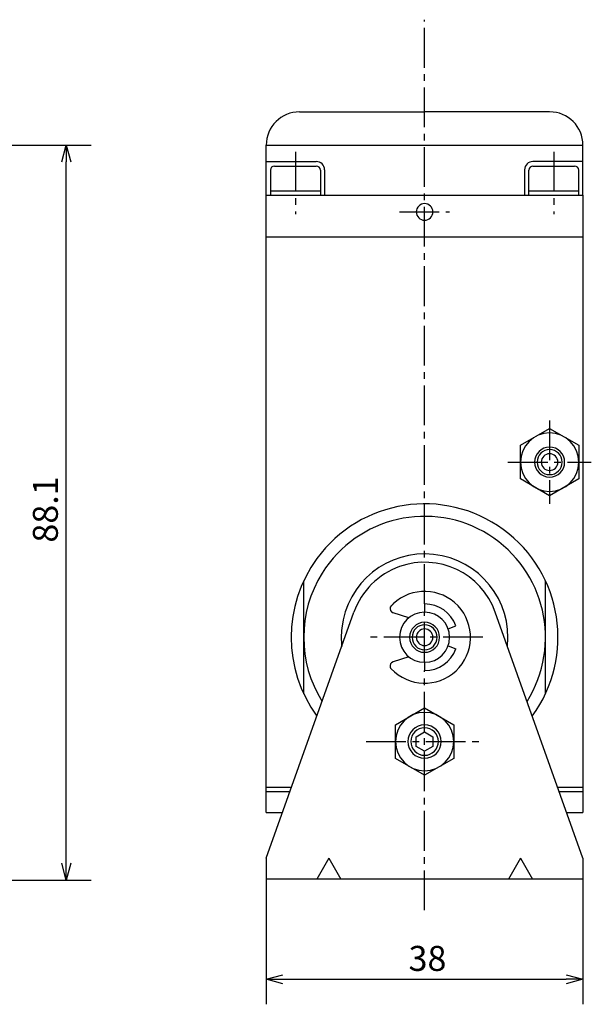
# Model space of a CAD drawing. Units: millimetres. Extents: x 58 to 239, y 10 to 200.
# Drawn here: x 170 to 239, y 79 to 197 of the extents above; entities that cross this region are included whole.
import ezdxf

# ---------------------------------------------------------------- set-up
doc = ezdxf.new("R2010")
doc.units = ezdxf.units.MM
doc.header["$MEASUREMENT"] = 0
for name, pattern in [('AI-Linetype-12', [7.14375, 4.7625, -0.79375, 0.79375, -0.79375]), ('AI-Linetype-13', [7.14375, 4.7625, -0.79375, 0.79375, -0.79375]), ('AI-Linetype-14', [7.14375, 4.7625, -0.79375, 0.79375, -0.79375]), ('AI-Linetype-15', [7.14375, 4.7625, -0.79375, 0.79375, -0.79375]), ('AI-Linetype-16', [7.14375, 4.7625, -0.79375, 0.79375, -0.79375]), ('AI-Linetype-17', [7.14375, 4.7625, -0.79375, 0.79375, -0.79375]), ('AI-Linetype-18', [7.14375, 4.7625, -0.79375, 0.79375, -0.79375]), ('AI-Linetype-19', [7.14375, 4.7625, -0.79375, 0.79375, -0.79375]), ('AI-Linetype-20', [7.14375, 4.7625, -0.79375, 0.79375, -0.79375]), ('AI-Linetype-21', [7.14375, 4.7625, -0.79375, 0.79375, -0.79375])]:
    doc.linetypes.add(name, pattern=pattern)
for name, color, linetype, true_color in [('CENTER', 7, 'Continuous', 0xffffff), ('DIMENSION', 7, 'Continuous', 0xffffff), ('LINE', 7, 'Continuous', 0xffffff)]:
    doc.layers.add(name, color=color, linetype=linetype, true_color=true_color)

# ---------------------------------------------------------------- blocks, each defined once
blk = doc.blocks.new('block 429')
at = {"color": 3, "lineweight": 25, "true_color": 0x00ff00}
blk.add_lwpolyline([(238.02, 82.13), (236.02, 82.13)], dxfattribs=at)
blk = doc.blocks.new('block 428')
at = {"color": 3, "lineweight": 25, "true_color": 0x00ff00}
blk.add_lwpolyline([(238.02, 82.13), (236.02, 81.59)], dxfattribs=at)
blk = doc.blocks.new('block 427')
at = {"color": 3, "lineweight": 25, "true_color": 0x00ff00}
blk.add_lwpolyline([(236.02, 82.66), (238.02, 82.13)], dxfattribs=at)
blk = doc.blocks.new('block 426')
at = {"color": 3, "lineweight": 25, "true_color": 0x00ff00}
blk.add_lwpolyline([(200.02, 82.13), (202.02, 82.13)], dxfattribs=at)
blk = doc.blocks.new('block 425')
at = {"color": 3, "lineweight": 25, "true_color": 0x00ff00}
blk.add_lwpolyline([(200.02, 82.13), (202.02, 82.66)], dxfattribs=at)
blk = doc.blocks.new('block 424')
at = {"color": 3, "lineweight": 25, "true_color": 0x00ff00}
blk.add_lwpolyline([(202.02, 81.59), (200.02, 82.13)], dxfattribs=at)
blk = doc.blocks.new('block 423')
at = {"color": 3, "lineweight": 25, "true_color": 0x00ff00}
blk.add_lwpolyline([(176.02, 182.13), (176.02, 180.13)], dxfattribs=at)
blk = doc.blocks.new('block 422')
at = {"color": 3, "lineweight": 25, "true_color": 0x00ff00}
blk.add_lwpolyline([(176.02, 182.13), (176.56, 180.13)], dxfattribs=at)
blk = doc.blocks.new('block 421')
at = {"color": 3, "lineweight": 25, "true_color": 0x00ff00}
blk.add_lwpolyline([(175.48, 180.13), (176.02, 182.13)], dxfattribs=at)
blk = doc.blocks.new('block 420')
at = {"color": 3, "lineweight": 25, "true_color": 0x00ff00}
blk.add_lwpolyline([(176.02, 94.03), (176.02, 96.03)], dxfattribs=at)
blk = doc.blocks.new('block 419')
at = {"color": 3, "lineweight": 25, "true_color": 0x00ff00}
blk.add_lwpolyline([(176.02, 94.03), (175.48, 96.03)], dxfattribs=at)
blk = doc.blocks.new('block 418')
at = {"color": 3, "lineweight": 25, "true_color": 0x00ff00}
blk.add_lwpolyline([(176.56, 96.03), (176.02, 94.03)], dxfattribs=at)
blk = doc.blocks.new('block 357')
at = {"layer": 'DIMENSION', "color": 3, "true_color": 0x00ff00, "insert": (217.09, 83.13), "char_height": 3, "width": 6.9292, "attachment_point": 7, "line_spacing_factor": 0.963855}
blk.add_mtext('\\fKozuka Gothic Pr6N R;38', dxfattribs=at)
blk = doc.blocks.new('block 356')
at = {"layer": 'DIMENSION', "color": 3, "lineweight": 25, "true_color": 0x00ff00}
blk.add_lwpolyline([(202.02, 82.13), (236.02, 82.13)], dxfattribs=at)
blk = doc.blocks.new('block 355')
at = {"layer": 'DIMENSION', "color": 3, "lineweight": 25, "true_color": 0x00ff00}
blk.add_lwpolyline([(238.02, 94.13), (238.02, 79.13)], dxfattribs=at)
blk = doc.blocks.new('block 354')
at = {"layer": 'DIMENSION', "color": 3, "lineweight": 25, "true_color": 0x00ff00}
blk.add_lwpolyline([(200.02, 94.13), (200.02, 79.13)], dxfattribs=at)
blk = doc.blocks.new('block 353')
at = {"layer": 'DIMENSION', "color": 3, "true_color": 0x00ff00, "insert": (175.02, 134.48), "char_height": 3, "width": 9.2655, "attachment_point": 7, "rotation": 90, "line_spacing_factor": 0.963855}
blk.add_mtext('\\fKozuka Gothic Pr6N R;88.1', dxfattribs=at)
blk = doc.blocks.new('block 352')
at = {"layer": 'DIMENSION', "color": 3, "lineweight": 25, "true_color": 0x00ff00}
blk.add_lwpolyline([(176.02, 96.03), (176.02, 180.13)], dxfattribs=at)
blk = doc.blocks.new('block 351')
at = {"layer": 'DIMENSION', "color": 3, "lineweight": 25, "true_color": 0x00ff00}
blk.add_lwpolyline([(110.13, 182.13), (179.02, 182.13)], dxfattribs=at)
blk = doc.blocks.new('block 350')
at = {"layer": 'DIMENSION', "color": 3, "lineweight": 25, "true_color": 0x00ff00}
blk.add_lwpolyline([(143.02, 94.03), (179.02, 94.03)], dxfattribs=at)
blk = doc.blocks.new('block 309')
at = {"layer": 'CENTER', "color": 4, "linetype": 'AI-Linetype-21', "lineweight": 25, "true_color": 0x00ffff}
blk.add_lwpolyline([(216.02, 174.13), (222.02, 174.13)], dxfattribs=at)
blk = doc.blocks.new('block 308')
at = {"layer": 'CENTER', "color": 4, "linetype": 'AI-Linetype-20', "lineweight": 25, "true_color": 0x00ffff}
blk.add_lwpolyline([(234.52, 181.34), (234.52, 173.88)], dxfattribs=at)
blk = doc.blocks.new('block 307')
at = {"layer": 'CENTER', "color": 4, "linetype": 'AI-Linetype-19', "lineweight": 25, "true_color": 0x00ffff}
blk.add_lwpolyline([(203.52, 181.34), (203.52, 173.88)], dxfattribs=at)
blk = doc.blocks.new('block 306')
at = {"layer": 'CENTER', "color": 4, "linetype": 'AI-Linetype-18', "lineweight": 25, "true_color": 0x00ffff}
blk.add_lwpolyline([(229.02, 144.13), (239.02, 144.13)], dxfattribs=at)
blk = doc.blocks.new('block 305')
at = {"layer": 'CENTER', "color": 4, "linetype": 'AI-Linetype-17', "lineweight": 25, "true_color": 0x00ffff}
blk.add_lwpolyline([(234.02, 149.13), (234.02, 139.13)], dxfattribs=at)
blk = doc.blocks.new('block 304')
at = {"layer": 'CENTER', "color": 4, "linetype": 'AI-Linetype-16', "lineweight": 25, "true_color": 0x00ffff}
blk.add_lwpolyline([(212.02, 110.63), (226.02, 110.63)], dxfattribs=at)
blk = doc.blocks.new('block 303')
at = {"layer": 'CENTER', "color": 4, "linetype": 'AI-Linetype-15', "lineweight": 25, "true_color": 0x00ffff}
blk.add_lwpolyline([(226.02, 123.13), (212.02, 123.13)], dxfattribs=at)
blk = doc.blocks.new('block 302')
at = {"layer": 'CENTER', "color": 4, "linetype": 'AI-Linetype-14', "lineweight": 25, "true_color": 0x00ffff}
blk.add_lwpolyline([(219.02, 120.13), (219.02, 126.13)], dxfattribs=at)
blk = doc.blocks.new('block 301')
at = {"layer": 'CENTER', "color": 4, "linetype": 'AI-Linetype-13', "lineweight": 25, "true_color": 0x00ffff}
blk.add_lwpolyline([(219.02, 90.4), (219.02, 119.13)], dxfattribs=at)
blk = doc.blocks.new('block 300')
at = {"layer": 'CENTER', "color": 4, "linetype": 'AI-Linetype-12', "lineweight": 25, "true_color": 0x00ffff}
blk.add_lwpolyline([(219.02, 127.13), (219.02, 197.18)], dxfattribs=at)
blk = doc.blocks.new('block 280')
at = {"layer": 'LINE', "color": 4, "lineweight": 25, "true_color": 0x00ffff}
blk.add_open_spline([(217.02, 110.63), (217.02, 111.73), (217.91, 112.63), (219.02, 112.63), (220.12, 112.63), (221.02, 111.73), (221.02, 110.63), (221.02, 109.52), (220.12, 108.63), (219.02, 108.63), (217.91, 108.63), (217.02, 109.52), (217.02, 110.63)], degree=3, knots=[0, 0, 0, 0, 1.25, 1.25, 1.25, 2.5, 2.5, 2.5, 3.75, 3.75, 3.75, 5, 5, 5, 5], dxfattribs=at)
blk = doc.blocks.new('block 242')
at = {"layer": 'LINE', "color": 2, "lineweight": 25, "true_color": 0xffff00}
blk.add_open_spline([(204.02, 186.13), (201.81, 186.13), (200.02, 184.34), (200.02, 182.13)], degree=3, dxfattribs=at)
blk = doc.blocks.new('block 241')
at = {"layer": 'LINE', "color": 2, "lineweight": 25, "true_color": 0xffff00}
blk.add_open_spline([(238.02, 182.13), (238.02, 184.34), (236.23, 186.13), (234.02, 186.13)], degree=3, dxfattribs=at)
blk = doc.blocks.new('block 240')
at = {"layer": 'LINE', "color": 2, "lineweight": 25, "true_color": 0xffff00}
blk.add_lwpolyline([(234.02, 186.13), (219.02, 186.13)], dxfattribs=at)
blk = doc.blocks.new('block 239')
at = {"layer": 'LINE', "color": 2, "lineweight": 25, "true_color": 0xffff00}
blk.add_lwpolyline([(204.02, 186.13), (219.02, 186.13)], dxfattribs=at)
blk = doc.blocks.new('block 238')
at = {"layer": 'LINE', "color": 2, "lineweight": 25, "true_color": 0xffff00}
blk.add_open_spline([(218.02, 174.13), (218.02, 174.68), (218.47, 175.13), (219.02, 175.13), (219.57, 175.13), (220.02, 174.68), (220.02, 174.13), (220.02, 173.58), (219.57, 173.13), (219.02, 173.13), (218.47, 173.13), (218.02, 173.58), (218.02, 174.13)], degree=3, knots=[0, 0, 0, 0, 1.25, 1.25, 1.25, 2.5, 2.5, 2.5, 3.75, 3.75, 3.75, 5, 5, 5, 5], dxfattribs=at)
blk = doc.blocks.new('block 237')
at = {"layer": 'LINE', "color": 2, "lineweight": 25, "true_color": 0xffff00}
blk.add_open_spline([(232.02, 180.17), (231.47, 180.17), (231.02, 179.72), (231.02, 179.17)], degree=3, dxfattribs=at)
blk = doc.blocks.new('block 236')
at = {"layer": 'LINE', "color": 2, "lineweight": 25, "true_color": 0xffff00}
blk.add_open_spline([(232.02, 179.63), (231.74, 179.63), (231.52, 179.4), (231.52, 179.13)], degree=3, dxfattribs=at)
blk = doc.blocks.new('block 235')
at = {"layer": 'LINE', "color": 2, "lineweight": 25, "true_color": 0xffff00}
blk.add_open_spline([(237.52, 179.13), (237.52, 179.4), (237.3, 179.63), (237.02, 179.63)], degree=3, dxfattribs=at)
blk = doc.blocks.new('block 234')
at = {"layer": 'LINE', "color": 2, "lineweight": 25, "true_color": 0xffff00}
blk.add_lwpolyline([(232.02, 179.63), (237.02, 179.63)], dxfattribs=at)
blk = doc.blocks.new('block 233')
at = {"layer": 'LINE', "color": 2, "lineweight": 25, "true_color": 0xffff00}
blk.add_lwpolyline([(237.52, 176.13), (237.52, 179.13)], dxfattribs=at)
blk = doc.blocks.new('block 232')
at = {"layer": 'LINE', "color": 2, "lineweight": 25, "true_color": 0xffff00}
blk.add_lwpolyline([(237.52, 176.63), (231.52, 176.63)], dxfattribs=at)
blk = doc.blocks.new('block 231')
at = {"layer": 'LINE', "color": 2, "lineweight": 25, "true_color": 0xffff00}
blk.add_lwpolyline([(231.02, 179.17), (231.02, 176.13)], dxfattribs=at)
blk = doc.blocks.new('block 230')
at = {"layer": 'LINE', "color": 2, "lineweight": 25, "true_color": 0xffff00}
blk.add_lwpolyline([(231.52, 176.13), (231.52, 179.13)], dxfattribs=at)
blk = doc.blocks.new('block 229')
at = {"layer": 'LINE', "color": 2, "lineweight": 25, "true_color": 0xffff00}
blk.add_lwpolyline([(238.02, 180.17), (232.02, 180.17)], dxfattribs=at)
blk = doc.blocks.new('block 228')
at = {"layer": 'LINE', "color": 2, "lineweight": 25, "true_color": 0xffff00}
blk.add_open_spline([(207.02, 179.17), (207.02, 179.72), (206.57, 180.17), (206.02, 180.17)], degree=3, dxfattribs=at)
blk = doc.blocks.new('block 227')
at = {"layer": 'LINE', "color": 2, "lineweight": 25, "true_color": 0xffff00}
blk.add_open_spline([(206.52, 179.13), (206.52, 179.4), (206.3, 179.63), (206.02, 179.63)], degree=3, dxfattribs=at)
blk = doc.blocks.new('block 226')
at = {"layer": 'LINE', "color": 2, "lineweight": 25, "true_color": 0xffff00}
blk.add_open_spline([(201.02, 179.63), (200.74, 179.63), (200.52, 179.4), (200.52, 179.13)], degree=3, dxfattribs=at)
blk = doc.blocks.new('block 225')
at = {"layer": 'LINE', "color": 2, "lineweight": 25, "true_color": 0xffff00}
blk.add_lwpolyline([(200.52, 179.13), (200.52, 176.13)], dxfattribs=at)
blk = doc.blocks.new('block 224')
at = {"layer": 'LINE', "color": 2, "lineweight": 25, "true_color": 0xffff00}
blk.add_lwpolyline([(206.52, 179.13), (206.52, 176.13)], dxfattribs=at)
blk = doc.blocks.new('block 223')
at = {"layer": 'LINE', "color": 2, "lineweight": 25, "true_color": 0xffff00}
blk.add_lwpolyline([(206.52, 176.63), (200.52, 176.63)], dxfattribs=at)
blk = doc.blocks.new('block 222')
at = {"layer": 'LINE', "color": 2, "lineweight": 25, "true_color": 0xffff00}
blk.add_lwpolyline([(201.02, 179.63), (206.02, 179.63)], dxfattribs=at)
blk = doc.blocks.new('block 221')
at = {"layer": 'LINE', "color": 2, "lineweight": 25, "true_color": 0xffff00}
blk.add_lwpolyline([(207.02, 179.17), (207.02, 176.13)], dxfattribs=at)
blk = doc.blocks.new('block 220')
at = {"layer": 'LINE', "color": 2, "lineweight": 25, "true_color": 0xffff00}
blk.add_lwpolyline([(200.02, 180.17), (206.02, 180.17)], dxfattribs=at)
blk = doc.blocks.new('block 219')
at = {"layer": 'LINE', "color": 2, "lineweight": 25, "true_color": 0xffff00}
blk.add_lwpolyline([(238.02, 176.13), (238.02, 182.13)], dxfattribs=at)
blk = doc.blocks.new('block 218')
at = {"layer": 'LINE', "color": 2, "lineweight": 25, "true_color": 0xffff00}
blk.add_lwpolyline([(200.02, 182.13), (238.02, 182.13)], dxfattribs=at)
blk = doc.blocks.new('block 217')
at = {"layer": 'LINE', "color": 2, "lineweight": 25, "true_color": 0xffff00}
blk.add_lwpolyline([(200.02, 176.13), (200.02, 182.13)], dxfattribs=at)
blk = doc.blocks.new('block 216')
at = {"layer": 'LINE', "color": 2, "lineweight": 25, "true_color": 0xffff00}
blk.add_lwpolyline([(238.02, 176.13), (238.02, 171.13)], dxfattribs=at)
blk = doc.blocks.new('block 215')
at = {"layer": 'LINE', "color": 2, "lineweight": 25, "true_color": 0xffff00}
blk.add_lwpolyline([(200.02, 176.13), (238.02, 176.13)], dxfattribs=at)
blk = doc.blocks.new('block 214')
at = {"layer": 'LINE', "color": 2, "lineweight": 25, "true_color": 0xffff00}
blk.add_lwpolyline([(200.02, 171.13), (200.02, 176.13)], dxfattribs=at)
blk = doc.blocks.new('block 213')
at = {"layer": 'LINE', "color": 2, "lineweight": 25, "true_color": 0xffff00}
blk.add_open_spline([(230.52, 144.13), (230.52, 146.06), (232.09, 147.63), (234.02, 147.63), (235.95, 147.63), (237.52, 146.06), (237.52, 144.13), (237.52, 142.19), (235.95, 140.63), (234.02, 140.63), (232.09, 140.63), (230.52, 142.19), (230.52, 144.13)], degree=3, knots=[0, 0, 0, 0, 1.25, 1.25, 1.25, 2.5, 2.5, 2.5, 3.75, 3.75, 3.75, 5, 5, 5, 5], dxfattribs=at)
blk = doc.blocks.new('block 212')
at = {"layer": 'LINE', "color": 2, "lineweight": 25, "true_color": 0xffff00}
blk.add_open_spline([(233.02, 144.13), (233.02, 144.68), (233.47, 145.13), (234.02, 145.13), (234.57, 145.13), (235.02, 144.68), (235.02, 144.13), (235.02, 143.58), (234.57, 143.13), (234.02, 143.13), (233.47, 143.13), (233.02, 143.58), (233.02, 144.13)], degree=3, knots=[0, 0, 0, 0, 1.25, 1.25, 1.25, 2.5, 2.5, 2.5, 3.75, 3.75, 3.75, 5, 5, 5, 5], dxfattribs=at)
blk = doc.blocks.new('block 211')
at = {"layer": 'LINE', "color": 2, "lineweight": 25, "true_color": 0xffff00}
blk.add_open_spline([(232.52, 144.13), (232.52, 144.96), (233.19, 145.63), (234.02, 145.63), (234.85, 145.63), (235.52, 144.96), (235.52, 144.13), (235.52, 143.3), (234.85, 142.63), (234.02, 142.63), (233.19, 142.63), (232.52, 143.3), (232.52, 144.13)], degree=3, knots=[0, 0, 0, 0, 1.25, 1.25, 1.25, 2.5, 2.5, 2.5, 3.75, 3.75, 3.75, 5, 5, 5, 5], dxfattribs=at)
blk = doc.blocks.new('block 210')
at = {"layer": 'LINE', "color": 2, "lineweight": 25, "true_color": 0xffff00}
blk.add_open_spline([(232.22, 144.13), (232.22, 145.12), (233.03, 145.93), (234.02, 145.93), (235.01, 145.93), (235.82, 145.12), (235.82, 144.13), (235.82, 143.13), (235.01, 142.33), (234.02, 142.33), (233.03, 142.33), (232.22, 143.13), (232.22, 144.13)], degree=3, knots=[0, 0, 0, 0, 1.25, 1.25, 1.25, 2.5, 2.5, 2.5, 3.75, 3.75, 3.75, 5, 5, 5, 5], dxfattribs=at)
blk = doc.blocks.new('block 209')
at = {"layer": 'LINE', "color": 2, "lineweight": 25, "true_color": 0xffff00}
blk.add_lwpolyline([(230.52, 146.15), (234.02, 148.17)], dxfattribs=at)
blk = doc.blocks.new('block 208')
at = {"layer": 'LINE', "color": 2, "lineweight": 25, "true_color": 0xffff00}
blk.add_lwpolyline([(230.52, 142.11), (230.52, 146.15)], dxfattribs=at)
blk = doc.blocks.new('block 207')
at = {"layer": 'LINE', "color": 2, "lineweight": 25, "true_color": 0xffff00}
blk.add_lwpolyline([(234.02, 140.09), (230.52, 142.11)], dxfattribs=at)
blk = doc.blocks.new('block 206')
at = {"layer": 'LINE', "color": 2, "lineweight": 25, "true_color": 0xffff00}
blk.add_lwpolyline([(237.52, 142.11), (234.02, 140.09)], dxfattribs=at)
blk = doc.blocks.new('block 205')
at = {"layer": 'LINE', "color": 2, "lineweight": 25, "true_color": 0xffff00}
blk.add_lwpolyline([(237.52, 146.15), (237.52, 142.11)], dxfattribs=at)
blk = doc.blocks.new('block 204')
at = {"layer": 'LINE', "color": 2, "lineweight": 25, "true_color": 0xffff00}
blk.add_lwpolyline([(234.02, 148.17), (237.52, 146.15)], dxfattribs=at)
blk = doc.blocks.new('block 203')
at = {"layer": 'LINE', "color": 2, "lineweight": 25, "true_color": 0xffff00}
blk.add_lwpolyline([(233.52, 116.36), (233.52, 129.89)], dxfattribs=at)
blk = doc.blocks.new('block 202')
at = {"layer": 'LINE', "color": 2, "lineweight": 25, "true_color": 0xffff00}
blk.add_lwpolyline([(204.52, 116.36), (204.52, 129.89)], dxfattribs=at)
blk = doc.blocks.new('block 201')
at = {"layer": 'LINE', "color": 2, "lineweight": 25, "true_color": 0xffff00}
blk.add_open_spline([(231.94, 113.69), (237.15, 120.82), (235.59, 130.83), (228.46, 136.05), (221.32, 141.26), (211.31, 139.7), (206.1, 132.57), (201.99, 126.94), (201.99, 119.31), (206.1, 113.69)], degree=3, knots=[0, 0, 0, 0, 1, 1, 1, 2, 2, 2, 3, 3, 3, 3], dxfattribs=at)
blk = doc.blocks.new('block 200')
at = {"layer": 'LINE', "color": 2, "lineweight": 25, "true_color": 0xffff00}
blk.add_open_spline([(231.31, 115.44), (235.56, 122.23), (233.5, 131.18), (226.71, 135.42), (219.92, 139.67), (210.97, 137.61), (206.72, 130.82), (203.78, 126.11), (203.78, 120.14), (206.72, 115.44)], degree=3, knots=[0, 0, 0, 0, 1, 1, 1, 2, 2, 2, 3, 3, 3, 3], dxfattribs=at)
blk = doc.blocks.new('block 199')
at = {"layer": 'LINE', "color": 2, "lineweight": 25, "true_color": 0xffff00}
blk.add_open_spline([(228.96, 122.04), (229.56, 127.53), (225.59, 132.47), (220.1, 133.07), (214.61, 133.67), (209.68, 129.7), (209.08, 124.21), (209, 123.49), (209, 122.76), (209.08, 122.04)], degree=3, knots=[0, 0, 0, 0, 1, 1, 1, 2, 2, 2, 3, 3, 3, 3], dxfattribs=at)
blk = doc.blocks.new('block 198')
at = {"layer": 'LINE', "color": 2, "lineweight": 25, "true_color": 0xffff00}
blk.add_lwpolyline([(218.02, 111.21), (219.02, 111.78)], dxfattribs=at)
blk = doc.blocks.new('block 197')
at = {"layer": 'LINE', "color": 2, "lineweight": 25, "true_color": 0xffff00}
blk.add_lwpolyline([(218.02, 110.05), (218.02, 111.21)], dxfattribs=at)
blk = doc.blocks.new('block 196')
at = {"layer": 'LINE', "color": 2, "lineweight": 25, "true_color": 0xffff00}
blk.add_lwpolyline([(219.02, 109.47), (218.02, 110.05)], dxfattribs=at)
blk = doc.blocks.new('block 195')
at = {"layer": 'LINE', "color": 2, "lineweight": 25, "true_color": 0xffff00}
blk.add_lwpolyline([(220.02, 110.05), (219.02, 109.47)], dxfattribs=at)
blk = doc.blocks.new('block 194')
at = {"layer": 'LINE', "color": 2, "lineweight": 25, "true_color": 0xffff00}
blk.add_lwpolyline([(220.02, 111.21), (220.02, 110.05)], dxfattribs=at)
blk = doc.blocks.new('block 193')
at = {"layer": 'LINE', "color": 2, "lineweight": 25, "true_color": 0xffff00}
blk.add_lwpolyline([(219.02, 111.78), (220.02, 111.21)], dxfattribs=at)
blk = doc.blocks.new('block 192')
at = {"layer": 'LINE', "color": 2, "lineweight": 25, "true_color": 0xffff00}
blk.add_open_spline([(217.37, 110.63), (217.37, 111.54), (218.11, 112.28), (219.02, 112.28), (219.93, 112.28), (220.67, 111.54), (220.67, 110.63), (220.67, 109.72), (219.93, 108.98), (219.02, 108.98), (218.11, 108.98), (217.37, 109.72), (217.37, 110.63)], degree=3, knots=[0, 0, 0, 0, 1.25, 1.25, 1.25, 2.5, 2.5, 2.5, 3.75, 3.75, 3.75, 5, 5, 5, 5], dxfattribs=at)
blk = doc.blocks.new('block 191')
at = {"layer": 'LINE', "color": 2, "lineweight": 25, "true_color": 0xffff00}
blk.add_open_spline([(215.52, 110.63), (215.52, 112.56), (217.09, 114.13), (219.02, 114.13), (220.95, 114.13), (222.52, 112.56), (222.52, 110.63), (222.52, 108.69), (220.95, 107.13), (219.02, 107.13), (217.09, 107.13), (215.52, 108.69), (215.52, 110.63)], degree=3, knots=[0, 0, 0, 0, 1.25, 1.25, 1.25, 2.5, 2.5, 2.5, 3.75, 3.75, 3.75, 5, 5, 5, 5], dxfattribs=at)
blk = doc.blocks.new('block 190')
at = {"layer": 'LINE', "color": 2, "lineweight": 25, "true_color": 0xffff00}
blk.add_lwpolyline([(215.52, 112.65), (219.02, 114.67)], dxfattribs=at)
blk = doc.blocks.new('block 189')
at = {"layer": 'LINE', "color": 2, "lineweight": 25, "true_color": 0xffff00}
blk.add_lwpolyline([(215.52, 108.61), (215.52, 112.65)], dxfattribs=at)
blk = doc.blocks.new('block 188')
at = {"layer": 'LINE', "color": 2, "lineweight": 25, "true_color": 0xffff00}
blk.add_lwpolyline([(219.02, 106.59), (215.52, 108.61)], dxfattribs=at)
blk = doc.blocks.new('block 187')
at = {"layer": 'LINE', "color": 2, "lineweight": 25, "true_color": 0xffff00}
blk.add_lwpolyline([(222.52, 108.61), (219.02, 106.59)], dxfattribs=at)
blk = doc.blocks.new('block 186')
at = {"layer": 'LINE', "color": 2, "lineweight": 25, "true_color": 0xffff00}
blk.add_lwpolyline([(222.52, 112.65), (222.52, 108.61)], dxfattribs=at)
blk = doc.blocks.new('block 185')
at = {"layer": 'LINE', "color": 2, "lineweight": 25, "true_color": 0xffff00}
blk.add_lwpolyline([(219.02, 114.67), (222.52, 112.65)], dxfattribs=at)
blk = doc.blocks.new('block 184')
at = {"layer": 'LINE', "color": 2, "lineweight": 25, "true_color": 0xffff00}
blk.add_open_spline([(215.23, 120.18), (214.96, 120.1), (214.82, 119.81), (214.9, 119.55), (214.92, 119.48), (214.96, 119.41), (215.01, 119.36)], degree=3, knots=[0, 0, 0, 0, 1, 1, 1, 2, 2, 2, 2], dxfattribs=at)
blk = doc.blocks.new('block 183')
at = {"layer": 'LINE', "color": 2, "lineweight": 25, "true_color": 0xffff00}
blk.add_open_spline([(215.01, 126.9), (214.82, 126.69), (214.83, 126.38), (215.03, 126.19), (215.09, 126.14), (215.15, 126.1), (215.23, 126.08)], degree=3, knots=[0, 0, 0, 0, 1, 1, 1, 2, 2, 2, 2], dxfattribs=at)
blk = doc.blocks.new('block 182')
at = {"layer": 'LINE', "color": 2, "lineweight": 25, "true_color": 0xffff00}
blk.add_open_spline([(222.78, 124.5), (222.2, 126.08), (220.7, 127.13), (219.02, 127.13)], degree=3, dxfattribs=at)
blk = doc.blocks.new('block 181')
at = {"layer": 'LINE', "color": 2, "lineweight": 25, "true_color": 0xffff00}
blk.add_open_spline([(219.02, 119.13), (220.7, 119.13), (222.2, 120.18), (222.78, 121.76)], degree=3, dxfattribs=at)
blk = doc.blocks.new('block 180')
at = {"layer": 'LINE', "color": 2, "lineweight": 25, "true_color": 0xffff00}
blk.add_lwpolyline([(221.84, 122.1), (222.78, 121.76)], dxfattribs=at)
blk = doc.blocks.new('block 179')
at = {"layer": 'LINE', "color": 2, "lineweight": 25, "true_color": 0xffff00}
blk.add_lwpolyline([(221.84, 124.15), (222.78, 124.5)], dxfattribs=at)
blk = doc.blocks.new('block 178')
at = {"layer": 'LINE', "color": 2, "lineweight": 25, "true_color": 0xffff00}
blk.add_lwpolyline([(219.02, 120.13), (219.02, 119.13)], dxfattribs=at)
blk = doc.blocks.new('block 177')
at = {"layer": 'LINE', "color": 2, "lineweight": 25, "true_color": 0xffff00}
blk.add_lwpolyline([(219.02, 127.13), (219.02, 126.13)], dxfattribs=at)
blk = doc.blocks.new('block 176')
at = {"layer": 'LINE', "color": 2, "lineweight": 25, "true_color": 0xffff00}
blk.add_open_spline([(215.01, 119.36), (217.09, 117.15), (220.57, 117.04), (222.79, 119.12), (225, 121.2), (225.11, 124.68), (223.03, 126.9), (220.94, 129.11), (217.46, 129.22), (215.25, 127.13), (215.17, 127.06), (215.09, 126.98), (215.01, 126.9)], degree=3, knots=[0, 0, 0, 0, 1, 1, 1, 2, 2, 2, 3, 3, 3, 4, 4, 4, 4], dxfattribs=at)
blk = doc.blocks.new('block 175')
at = {"layer": 'LINE', "color": 2, "lineweight": 25, "true_color": 0xffff00}
blk.add_lwpolyline([(217.14, 120.79), (215.23, 120.18)], dxfattribs=at)
blk = doc.blocks.new('block 174')
at = {"layer": 'LINE', "color": 2, "lineweight": 25, "true_color": 0xffff00}
blk.add_lwpolyline([(217.14, 125.47), (215.23, 126.08)], dxfattribs=at)
blk = doc.blocks.new('block 173')
at = {"layer": 'LINE', "color": 2, "lineweight": 25, "true_color": 0xffff00}
blk.add_open_spline([(218.02, 123.13), (218.02, 123.68), (218.47, 124.13), (219.02, 124.13), (219.57, 124.13), (220.02, 123.68), (220.02, 123.13), (220.02, 122.58), (219.57, 122.13), (219.02, 122.13), (218.47, 122.13), (218.02, 122.58), (218.02, 123.13)], degree=3, knots=[0, 0, 0, 0, 1.25, 1.25, 1.25, 2.5, 2.5, 2.5, 3.75, 3.75, 3.75, 5, 5, 5, 5], dxfattribs=at)
blk = doc.blocks.new('block 172')
at = {"layer": 'LINE', "color": 2, "lineweight": 25, "true_color": 0xffff00}
blk.add_open_spline([(217.52, 123.13), (217.52, 123.96), (218.19, 124.63), (219.02, 124.63), (219.85, 124.63), (220.52, 123.96), (220.52, 123.13), (220.52, 122.3), (219.85, 121.63), (219.02, 121.63), (218.19, 121.63), (217.52, 122.3), (217.52, 123.13)], degree=3, knots=[0, 0, 0, 0, 1.25, 1.25, 1.25, 2.5, 2.5, 2.5, 3.75, 3.75, 3.75, 5, 5, 5, 5], dxfattribs=at)
blk = doc.blocks.new('block 171')
at = {"layer": 'LINE', "color": 2, "lineweight": 25, "true_color": 0xffff00}
blk.add_open_spline([(217.22, 123.13), (217.22, 124.12), (218.03, 124.93), (219.02, 124.93), (220.01, 124.93), (220.82, 124.12), (220.82, 123.13), (220.82, 122.13), (220.01, 121.33), (219.02, 121.33), (218.03, 121.33), (217.22, 122.13), (217.22, 123.13)], degree=3, knots=[0, 0, 0, 0, 1.25, 1.25, 1.25, 2.5, 2.5, 2.5, 3.75, 3.75, 3.75, 5, 5, 5, 5], dxfattribs=at)
blk = doc.blocks.new('block 170')
at = {"layer": 'LINE', "color": 2, "lineweight": 25, "true_color": 0xffff00}
blk.add_open_spline([(216.02, 123.13), (216.02, 124.78), (217.36, 126.13), (219.02, 126.13), (220.68, 126.13), (222.02, 124.78), (222.02, 123.13), (222.02, 121.47), (220.68, 120.13), (219.02, 120.13), (217.36, 120.13), (216.02, 121.47), (216.02, 123.13)], degree=3, knots=[0, 0, 0, 0, 1.25, 1.25, 1.25, 2.5, 2.5, 2.5, 3.75, 3.75, 3.75, 5, 5, 5, 5], dxfattribs=at)
blk = doc.blocks.new('block 169')
at = {"layer": 'LINE', "color": 2, "lineweight": 25, "true_color": 0xffff00}
blk.add_lwpolyline([(230.52, 96.63), (231.96, 94.13)], dxfattribs=at)
blk = doc.blocks.new('block 168')
at = {"layer": 'LINE', "color": 2, "lineweight": 25, "true_color": 0xffff00}
blk.add_lwpolyline([(230.52, 96.63), (229.08, 94.13)], dxfattribs=at)
blk = doc.blocks.new('block 167')
at = {"layer": 'LINE', "color": 2, "lineweight": 25, "true_color": 0xffff00}
blk.add_lwpolyline([(207.52, 96.63), (208.96, 94.13)], dxfattribs=at)
blk = doc.blocks.new('block 166')
at = {"layer": 'LINE', "color": 2, "lineweight": 25, "true_color": 0xffff00}
blk.add_lwpolyline([(207.52, 96.63), (206.08, 94.13)], dxfattribs=at)
blk = doc.blocks.new('block 165')
at = {"layer": 'LINE', "color": 2, "lineweight": 25, "true_color": 0xffff00}
blk.add_lwpolyline([(203.05, 105.13), (200.02, 105.13)], dxfattribs=at)
blk = doc.blocks.new('block 164')
at = {"layer": 'LINE', "color": 2, "lineweight": 25, "true_color": 0xffff00}
blk.add_lwpolyline([(238.02, 105.13), (234.99, 105.13)], dxfattribs=at)
blk = doc.blocks.new('block 163')
at = {"layer": 'LINE', "color": 2, "lineweight": 25, "true_color": 0xffff00}
blk.add_lwpolyline([(235.17, 104.63), (238.02, 104.63)], dxfattribs=at)
blk = doc.blocks.new('block 162')
at = {"layer": 'LINE', "color": 2, "lineweight": 25, "true_color": 0xffff00}
blk.add_lwpolyline([(200.02, 104.63), (202.87, 104.63)], dxfattribs=at)
blk = doc.blocks.new('block 161')
at = {"layer": 'LINE', "color": 2, "lineweight": 25, "true_color": 0xffff00}
blk.add_lwpolyline([(236.06, 102.13), (238.02, 102.13)], dxfattribs=at)
blk = doc.blocks.new('block 160')
at = {"layer": 'LINE', "color": 2, "lineweight": 25, "true_color": 0xffff00}
blk.add_lwpolyline([(200.02, 102.13), (201.98, 102.13)], dxfattribs=at)
blk = doc.blocks.new('block 159')
at = {"layer": 'LINE', "color": 2, "lineweight": 25, "true_color": 0xffff00}
blk.add_open_spline([(227.5, 126.15), (225.83, 130.83), (220.68, 133.27), (216, 131.61), (213.45, 130.7), (211.45, 128.69), (210.54, 126.15)], degree=3, knots=[0, 0, 0, 0, 1, 1, 1, 2, 2, 2, 2], dxfattribs=at)
blk = doc.blocks.new('block 158')
at = {"layer": 'LINE', "color": 2, "lineweight": 25, "true_color": 0xffff00}
blk.add_lwpolyline([(238.02, 96.63), (227.5, 126.15)], dxfattribs=at)
blk = doc.blocks.new('block 157')
at = {"layer": 'LINE', "color": 2, "lineweight": 25, "true_color": 0xffff00}
blk.add_lwpolyline([(200.02, 96.63), (210.54, 126.15)], dxfattribs=at)
blk = doc.blocks.new('block 156')
at = {"layer": 'LINE', "color": 2, "lineweight": 25, "true_color": 0xffff00}
blk.add_lwpolyline([(238.02, 96.63), (238.02, 94.13)], dxfattribs=at)
blk = doc.blocks.new('block 155')
at = {"layer": 'LINE', "color": 2, "lineweight": 25, "true_color": 0xffff00}
blk.add_lwpolyline([(200.02, 96.63), (200.02, 94.13)], dxfattribs=at)
blk = doc.blocks.new('block 154')
at = {"layer": 'LINE', "color": 2, "lineweight": 25, "true_color": 0xffff00}
blk.add_lwpolyline([(238.02, 94.13), (200.02, 94.13)], dxfattribs=at)
blk = doc.blocks.new('block 153')
at = {"layer": 'LINE', "color": 2, "lineweight": 25, "true_color": 0xffff00}
blk.add_lwpolyline([(200.02, 102.13), (200.02, 171.13)], dxfattribs=at)
blk = doc.blocks.new('block 152')
at = {"layer": 'LINE', "color": 2, "lineweight": 25, "true_color": 0xffff00}
blk.add_lwpolyline([(238.02, 171.13), (238.02, 102.13)], dxfattribs=at)
blk = doc.blocks.new('block 151')
at = {"layer": 'LINE', "color": 2, "lineweight": 25, "true_color": 0xffff00}
blk.add_lwpolyline([(200.02, 171.13), (238.02, 171.13)], dxfattribs=at)

msp = doc.modelspace()

# ---------------------------------------------------------------- block references
for name in ['block 421', 'block 423', 'block 422', 'block 419', 'block 420', 'block 418', 'block 425', 'block 427', 'block 426', 'block 424', 'block 429', 'block 428']:
    msp.add_blockref(name, (0, 0))
at = {"layer": 'CENTER'}
for name in ['block 300', 'block 307', 'block 308', 'block 309', 'block 305', 'block 306', 'block 302', 'block 303', 'block 301', 'block 304']:
    msp.add_blockref(name, (0, 0), dxfattribs=at)
at = {"layer": 'DIMENSION'}
for name in ['block 351', 'block 352', 'block 353', 'block 350', 'block 354', 'block 355', 'block 357', 'block 356']:
    msp.add_blockref(name, (0, 0), dxfattribs=at)
at = {"layer": 'LINE'}
for name in ['block 242', 'block 239', 'block 240', 'block 241', 'block 218', 'block 217', 'block 219', 'block 220', 'block 226', 'block 222', 'block 228', 'block 227', 'block 237', 'block 236', 'block 229', 'block 234', 'block 235', 'block 225', 'block 224', 'block 221', 'block 231', 'block 230', 'block 233', 'block 215', 'block 214', 'block 223', 'block 232', 'block 216', 'block 238', 'block 153', 'block 151', 'block 152', 'block 209', 'block 213', 'block 204', 'block 208', 'block 210', 'block 211', 'block 205', 'block 212', 'block 207', 'block 206', 'block 201', 'block 200', 'block 199', 'block 159', 'block 202', 'block 203', 'block 176', 'block 183', 'block 182', 'block 177', 'block 157', 'block 174', 'block 170', 'block 158', 'block 171', 'block 172', 'block 173', 'block 179', 'block 181', 'block 180', 'block 175', 'block 184', 'block 178', 'block 190', 'block 185', 'block 191', 'block 189', 'block 280', 'block 192', 'block 186', 'block 198', 'block 197', 'block 193', 'block 194', 'block 196', 'block 195', 'block 188', 'block 187', 'block 165', 'block 164', 'block 162', 'block 163', 'block 160', 'block 161', 'block 155', 'block 166', 'block 167', 'block 168', 'block 169', 'block 156', 'block 154']:
    msp.add_blockref(name, (0, 0), dxfattribs=at)

doc.saveas('drawing.dxf')
